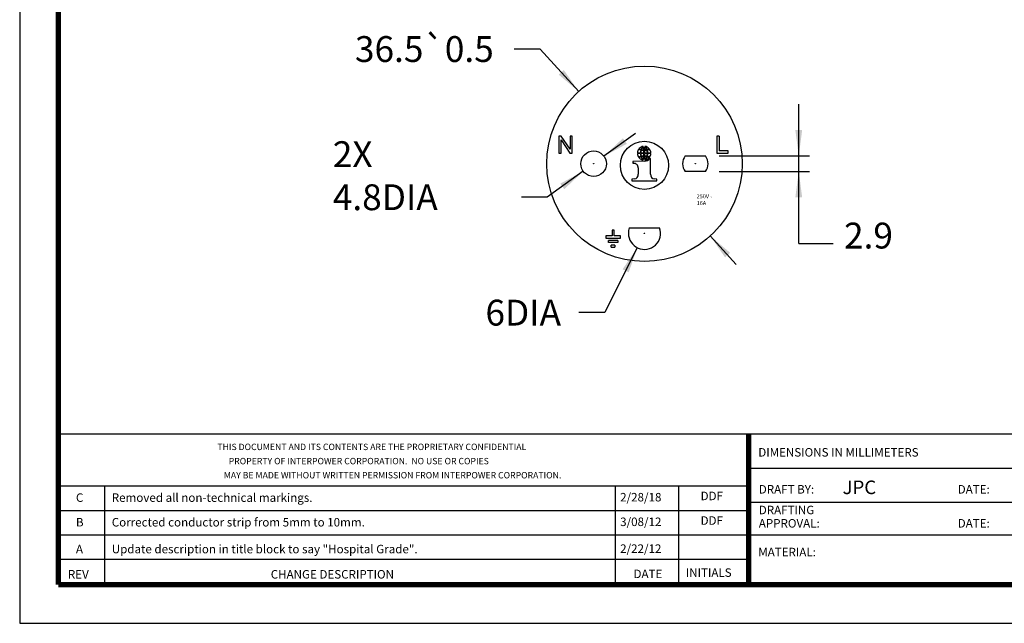
# Model space of a CAD drawing. Extents: x -4 to 7, y -7.4 to 1.1.
# Drawn here: x -4 to 3.2, y -7.4 to -2.9 of the extents above; entities that cross this region are included whole.
import ezdxf

# ---------------------------------------------------------------- set-up
doc = ezdxf.new("R2010")
doc.units = 0
doc.header["$MEASUREMENT"] = 0
doc.layers.get('0').update_dxf_attribs({"linetype": 'CONTINUOUS'})
doc.layers.add('1', color=7, linetype='CONTINUOUS')
doc.layers.add('DIM', color=1, linetype='CONTINUOUS')
doc.styles.add('CONVERTER_1', font='txt.shx')
doc.styles.add('CONVERTER_2', font='txt.shx', dxfattribs={"width": 0.9})
doc.dimstyles.new('ME10_DIM_4', dxfattribs={"dimtxt": 0.19, "dimasz": 0.19, "dimexe": 0.07874, "dimexo": 0.1, "dimgap": 0.09, "dimtad": 0, "dimtih": 1, "dimtoh": 1, "dimlfac": 25.4, "dimdsep": 46, "dimtxsty": 'Standard', "dimsah": 1, "dimcen": 0.09, "dimclrd": 7, "dimclre": 7, "dimclrt": 7, "dimadec": 0, "dimazin": 0, "dimtfac": 1, "dimtdec": 4, "dimtofl": 0, "dimtmove": 0, "dimatfit": 3, "dimfxl": 1, "dimtolj": 1, "dimtzin": 0, "dimarcsym": 0})

# ---------------------------------------------------------------- blocks, each defined once
blk = doc.blocks.new('*D20')
at = {"color": 7, "linetype": 'Continuous', "transparency": 16777216}
for p, q in [((0.1852, -4.8454), (0.1852, -3.8204)), ((-0.4004, -4.2004), (0.264, -4.2004)), ((-0.4004, -4.3146), (0.264, -4.3146)), ((0.1852, -4.8454), (0.4391, -4.8454))]:
    blk.add_line(p, q, dxfattribs=at)
at = {"color": 7, "transparency": 16777216}
for points in [[(0.1602, -4.0104), (0.2103, -4.0104), (0.1852, -4.2004)], [(0.2103, -4.5046), (0.1602, -4.5046), (0.1852, -4.3146)]]:
    blk.add_solid(points, dxfattribs=at)
at = {"color": 7, "transparency": 16777216, "insert": (0.5179, -4.9404), "char_height": 0.19, "attachment_point": 7, "rotation": 0.00014, "style": 'CONVERTER_2'}
blk.add_mtext('2.9', dxfattribs=at)
blk = doc.blocks.new('*D21')
at = {"color": 7, "linetype": 'Continuous'}
for p, q in [((-1.0162, -4.0351), (-1.247, -4.2023)), ((-1.3994, -4.3127), (-1.6636, -4.5041)), ((-1.6636, -4.5041), (-1.8536, -4.5041))]:
    blk.add_line(p, q, dxfattribs=at)
at = {"color": 7}
for points in [[(-1.1078, -4.0706), (-1.0785, -4.1111), (-1.247, -4.2023)], [(-1.5386, -4.4445), (-1.568, -4.404), (-1.3994, -4.3127)]]:
    blk.add_solid(points, dxfattribs=at)
at = {"color": 7, "insert": (-3.2404, -4.5991), "char_height": 0.19, "attachment_point": 7, "rotation": 0.00014, "style": 'CONVERTER_2'}
blk.add_mtext('\\C7;2X \\C7;4.8\\C7;DIA', dxfattribs=at)
blk = doc.blocks.new('*D22')
at = {"color": 7, "linetype": 'Continuous'}
for p, q in [((-1.0021, -4.8749), (-1.2416, -5.3528)), ((-1.2416, -5.3528), (-1.4316, -5.3528))]:
    blk.add_line(p, q, dxfattribs=at)
at = {"color": 7}
blk.add_solid([(-1.0649, -5.056), (-1.1096, -5.0336), (-1.0021, -4.8749)], dxfattribs=at)
at = {"color": 7, "insert": (-2.1183, -5.4478), "char_height": 0.19, "attachment_point": 7, "rotation": 0.00014, "style": 'CONVERTER_2'}
blk.add_mtext('\\C7;6\\C7;DIA', dxfattribs=at)
blk = doc.blocks.new('*D23')
at = {"color": 7, "linetype": 'Continuous'}
for p, q in [((-1.7165, -3.4143), (-1.9065, -3.4143)), ((-1.4328, -3.7261), (-1.7165, -3.4143)), ((-0.2738, -4.9997), (-0.4656, -4.7889))]:
    blk.add_line(p, q, dxfattribs=at)
at = {"color": 7}
for points in [[(-1.5791, -3.6024), (-1.5421, -3.5687), (-1.4328, -3.7261)], [(-0.3193, -4.9126), (-0.3563, -4.9463), (-0.4656, -4.7889)]]:
    blk.add_solid(points, dxfattribs=at)
at = {"color": 7, "insert": (-3.0777, -3.5093), "char_height": 0.19, "attachment_point": 7, "rotation": 0.00014, "style": 'CONVERTER_2'}
blk.add_mtext('\\C7;36.5\\C7;\\H0.190000;{\\Fgdt;`}0.5', dxfattribs=at)
blk = doc.blocks.new('B14210SW-F__10', base_point=(-1.46101, -4.92682))
at = {"color": 7, "linetype": 'Continuous'}
for p, q in [((-0.64999, -4.20044), (-0.50039, -4.20044)), ((-0.50039, -4.31461), (-0.64999, -4.31461)), ((-1.06056, -4.72997), (-0.83785, -4.72997))]:
    blk.add_line(p, q, dxfattribs=at)
for centre, radius in [((-1.32322, -4.25753), 0.09409), ((-1.32322, -4.25753), 0.00157), ((-0.57519, -4.25753), 0.00157), ((-0.9492, -4.76934), 0.00197)]:
    blk.add_circle(centre, radius, dxfattribs=at)
for centre, radius, start, end in [((-0.57519, -4.25753), 0.09409, 142.64912, -180), ((-0.57519, -4.25753), 0.09409, 180, -142.64912), ((-0.57519, -4.25753), 0.09409, -37.35088, 37.35088), ((-0.9492, -4.76934), 0.11811, 180, 19.471221), ((-0.9492, -4.76934), 0.11811, 160.52878, -180)]:
    blk.add_arc(centre, radius, start, end, dxfattribs=at)
for name in ['*D21', '*D22']:
    blk.add_blockref(name, (0, 0))
at = {"layer": '1'}
dim = blk.add_linear_dim(base=(0.18524, -4.20044), p1=(-0.50039, -4.31461), p2=(-0.50039, -4.20044), angle=90, dimstyle='ME10_DIM_4', dxfattribs=at)
dim.commit()
dim.dimension.update_dxf_attribs({"geometry": '*D20', "text_midpoint": (0.69123, -4.84543), "dimtype": 128, "text_rotation": 0.000139})

msp = doc.modelspace()

# ---------------------------------------------------------------- linework, layer by layer
at = {"color": 7, "linetype": 'Continuous'}
for p, q in [((-0.03854, -3.79064), (-0.05573, -3.79064)), ((-0.05573, -3.79064), (-0.05573, -3.91564)), ((-0.0401, -3.81876), (0.02396, -3.91564)), ((-0.0401, -3.91564), (-0.0401, -3.81876)), ((0.02552, -3.88751), (-0.03854, -3.79064)), ((0.04115, -3.79064), (0.02552, -3.79064)), ((0.02552, -3.79064), (0.02552, -3.88751)), ((0.04115, -3.91564), (0.04115, -3.79064)), ((1.10414, -3.79064), (1.10414, -3.91564)), ((1.12133, -3.79064), (1.10414, -3.79064)), ((1.12133, -3.79064), (1.12133, -3.90001)), ((0.56739, -3.89355), (0.56739, -3.87007)), ((0.56739, -3.91487), (0.56739, -3.89665)), ((0.57269, -3.87007), (0.57269, -3.89355)), ((0.57269, -3.89665), (0.57269, -3.91487)), ((1.18695, -3.90001), (1.12133, -3.90001)), ((1.18695, -3.91564), (1.18695, -3.90001)), ((-0.05573, -3.91564), (-0.0401, -3.91564)), ((0.02396, -3.91564), (0.04115, -3.91564)), ((0.57449, -3.97587), (0.48804, -3.97927)), ((0.48804, -3.97927), (0.48804, -3.99112)), ((0.52032, -3.91487), (0.54166, -3.91487)), ((0.54166, -3.91898), (0.52032, -3.91898)), ((0.54569, -3.91487), (0.56739, -3.91487)), ((0.56739, -3.91898), (0.54569, -3.91898)), ((0.56739, -3.93721), (0.56739, -3.91898)), ((0.56739, -3.96379), (0.56739, -3.9403)), ((0.57269, -3.91487), (0.59439, -3.91487)), ((0.57269, -3.91898), (0.57269, -3.93721)), ((0.59439, -3.91898), (0.57269, -3.91898)), ((0.57269, -3.9403), (0.57269, -3.96379)), ((0.59842, -3.91487), (0.61976, -3.91487)), ((0.61976, -3.91898), (0.59842, -3.91898)), ((0.6181, -3.95683), (0.61288, -3.95683)), ((0.6181, -4.07232), (0.6181, -3.95683)), ((1.10414, -3.91564), (1.18695, -3.91564)), ((0.48804, -3.99112), (0.49335, -3.99112)), ((0.52719, -4.02544), (0.52719, -4.07232)), ((0.49941, -4.10664), (0.48054, -4.1079)), ((0.48054, -4.1079), (0.48054, -4.12141)), ((0.48054, -4.12141), (0.66475, -4.12141)), ((0.66475, -4.1079), (0.64588, -4.10664)), ((0.66475, -4.12141), (0.66475, -4.1079)), ((0.3341, -4.48212), (0.3341, -4.52587)), ((0.3491, -4.48212), (0.3341, -4.48212)), ((0.3491, -4.52587), (0.3491, -4.48212)), ((0.28772, -4.52587), (0.28772, -4.54087)), ((0.3341, -4.52587), (0.28772, -4.52587)), ((0.28772, -4.54087), (0.39548, -4.54087)), ((0.37599, -4.55962), (0.3072, -4.55962)), ((0.3072, -4.57462), (0.3072, -4.55962)), ((0.39548, -4.52587), (0.3491, -4.52587)), ((0.37599, -4.55962), (0.37599, -4.57462)), ((0.39548, -4.54087), (0.39548, -4.52587)), ((0.37599, -4.57462), (0.3072, -4.57462)), ((0.32785, -4.60837), (0.32785, -4.59337)), ((0.35535, -4.59337), (0.32785, -4.59337)), ((0.32785, -4.60837), (0.35535, -4.60837)), ((0.35535, -4.59337), (0.35535, -4.60837))]:
    msp.add_line(p, q, dxfattribs=at)
for centre, radius in [((0.57265, -3.99438), 0.7185), ((0.57265, -4.00619), 0.17717)]:
    msp.add_circle(centre, radius, dxfattribs=at)
for centre, radius, start, end in [((0.56696, -3.91562), 0.04664, 139.341958, 179.076557), ((0.55719, -3.85392), 0.04045, 230.703817, 254.214899), ((0.56868, -3.91381), 0.04667, 95.343566, 137.741837), ((0.55439, -3.86087), 0.02957, 226.778234, 256.626024), ((0.60173, -3.91574), 0.06007, 157.60387, 179.170932), ((0.60015, -3.91493), 0.05446, 157.373142, 179.939861), ((0.60975, -3.91898), 0.06877, 131.327952, 154.746767), ((0.56765, -3.83622), 0.06043, 252.899322, 269.751364), ((0.60305, -3.91436), 0.05686, 128.838585, 155.843448), ((0.567, -3.84144), 0.05211, 252.309271, 270.425787), ((0.53703, -3.91436), 0.05686, 24.156552, 51.161415), ((0.57308, -3.84144), 0.05211, 269.574213, 287.690729), ((0.57243, -3.83622), 0.06043, 270.248636, 287.100678), ((0.57139, -3.91381), 0.04667, 42.258163, 84.656434), ((0.53033, -3.91898), 0.06877, 25.253233, 48.672048), ((0.53993, -3.91493), 0.05446, 0.060139, 22.626858), ((0.58569, -3.86087), 0.02957, 283.373976, 313.221766), ((0.58289, -3.85392), 0.04045, 285.785101, 309.296183), ((0.53835, -3.91574), 0.06007, 0.829068, 22.39613), ((0.57312, -3.91562), 0.04664, 0.923443, 40.658042), ((0.56696, -3.91823), 0.04664, 180.923443, 220.658042), ((0.55719, -3.97993), 0.04045, 105.785101, 129.296183), ((0.55439, -3.97298), 0.02957, 103.373976, 133.221766), ((0.56868, -3.92005), 0.04667, 222.258163, 264.656434), ((0.60173, -3.91811), 0.06007, 180.829068, 202.39613), ((0.60015, -3.91893), 0.05446, 180.060139, 202.626858), ((0.60975, -3.91487), 0.06877, 205.253233, 228.672048), ((0.56765, -3.99763), 0.06043, 90.248636, 107.100678), ((0.567, -3.99241), 0.05211, 89.574213, 107.690729), ((0.60305, -3.9195), 0.05686, 204.156552, 231.161415), ((0.57243, -3.99763), 0.06043, 72.899322, 89.751364), ((0.57308, -3.99241), 0.05211, 72.309271, 90.425787), ((0.53703, -3.9195), 0.05686, 308.838585, 335.843448), ((0.57216, -3.92296), 0.05296, 272.515845, 320.247984), ((0.53033, -3.91487), 0.06877, 311.327952, 334.746767), ((0.57139, -3.92005), 0.04667, 275.343566, 317.741837), ((0.53993, -3.91893), 0.05446, 337.373142, 359.939861), ((0.58569, -3.97298), 0.02957, 46.778234, 76.626024), ((0.53835, -3.91811), 0.06007, 337.60387, 359.170932), ((0.58289, -3.97993), 0.04045, 50.703817, 74.214899), ((0.57312, -3.91823), 0.04664, 319.341958, 359.076557), ((0.49417, -4.02416), 0.03304, 357.772905, 91.42938), ((0.49325, -4.07325), 0.03395, 280.446143, 1.563811), ((0.65194, -4.07333), 0.03386, 178.297437, 259.692609)]:
    msp.add_arc(centre, radius, start, end, dxfattribs=at)
at = {"layer": '1', "color": 3, "linetype": 'Continuous'}
for p, q in [((-4.02045, 1.12567), (-4.02045, -7.37432)), ((-4.02045, -7.37432), (6.97952, -7.37432))]:
    msp.add_line(p, q, dxfattribs=at)
at = {"layer": '1', "color": 4, "linetype": 'Continuous'}
for p, q in [((-3.73702, -5.98146), (6.69609, -5.98146)), ((1.33782, -6.23246), (4.08781, -6.23246)), ((-3.73702, -6.36432), (1.33782, -6.36432)), ((-3.39531, -7.09088), (-3.39531, -6.36432)), ((0.35856, -7.09088), (0.35856, -6.36432)), ((0.82502, -7.09088), (0.82502, -6.36432)), ((1.33782, -6.48296), (4.08781, -6.48296)), ((-3.73702, -6.54401), (1.33782, -6.54401)), ((-3.73702, -6.72369), (6.69609, -6.72369)), ((-3.73702, -6.90338), (1.33782, -6.90338))]:
    msp.add_line(p, q, dxfattribs=at)
at = {"layer": '1', "color": 4, "linetype": 'Continuous', "const_width": 0.03937}
for points in [[(-3.73702, -7.09088), (-3.73702, 0.84223)], [(1.33782, -5.98146), (1.33782, -7.09088)], [(6.69609, -7.09088), (-3.73702, -7.09088)]]:
    msp.add_lwpolyline(points, dxfattribs=at)

# ---------------------------------------------------------------- block references
for name, p in [('*D23', (1.52185, 0.26315)), ('B14210SW-F__10', (0.06083, -4.66367))]:
    msp.add_blockref(name, p)

# ---------------------------------------------------------------- texts
at = {"layer": '1', "color": 6, "style": 'CONVERTER_1'}
for s, height, p in [('THIS DOCUMENT AND ITS CONTENTS ARE THE PROPRIETARY CONFIDENTIAL', 0.0468749, (-2.56702, -6.10042)), ('DIMENSIONS IN MILLIMETERS', 0.0624999, (1.40953, -6.14811)), ('PROPERTY OF INTERPOWER CORPORATION.  NO USE OR COPIES', 0.0468749, (-2.48389, -6.20459)), ('MAY BE MADE WITHOUT WRITTEN PERMISSION FROM INTERPOWER CORPORATION.', 0.0468749, (-2.51974, -6.30875)), ('DRAFT BY:', 0.0625, (1.41316, -6.4201)), ('DATE:', 0.0625, (2.87562, -6.4201)), ('C', 0.0625, (-3.60694, -6.48122)), ('Removed all non-technical markings.', 0.0624999, (-3.34352, -6.48122)), ('2/28/18', 0.0625, (0.39393, -6.47804)), ('DDF', 0.0625, (0.98541, -6.46875)), ('DRAFTING', 0.0625, (1.41316, -6.57225)), ('B', 0.0625, (-3.60694, -6.66226)), ('Corrected conductor strip from 5mm to 10mm.', 0.0624999, (-3.34352, -6.66226)), ('3/08/12', 0.0625, (0.39393, -6.65908)), ('DDF', 0.0625, (0.98541, -6.64979)), ('APPROVAL:', 0.0625, (1.41316, -6.6701)), ('DATE:', 0.0625, (2.87562, -6.6701)), ('A', 0.0625, (-3.60694, -6.85948)), ('Update description in title block to say "Hospital Grade".', 0.0624999, (-3.34352, -6.85948)), ('2/22/12', 0.0625, (0.39393, -6.8563)), ('MATERIAL:', 0.0625, (1.40953, -6.88157)), ('REV', 0.0625, (-3.66613, -7.0451)), ('CHANGE DESCRIPTION', 0.0624999, (-2.17478, -7.0451)), ('DATE', 0.0625, (0.49224, -7.04192)), ('INITIALS', 0.0625, (0.8769, -7.03263))]:
    msp.add_text(s, height=height, dxfattribs=at).set_placement(p)
at = {"layer": '1', "color": 7, "style": 'CONVERTER_1'}
msp.add_text('JPC', height=0.1, dxfattribs=at).set_placement((2.02953, -6.42432))
at = {"layer": 'DIM', "linetype": 'Continuous', "insert": (0.95649, -4.21929), "char_height": 0.0297, "width": 0.2584, "attachment_point": 1}
msp.add_mtext('{\\fArial Black|b0|i0|c0|p34;\\C7;250V \\fSymeteo|b0|i0|c0|p0;\\H0.6633x;~\\P\\fArial Black|b0|i0|c0|p34;\\H1.508x;16A}', dxfattribs=at)

doc.saveas('drawing.dxf')
